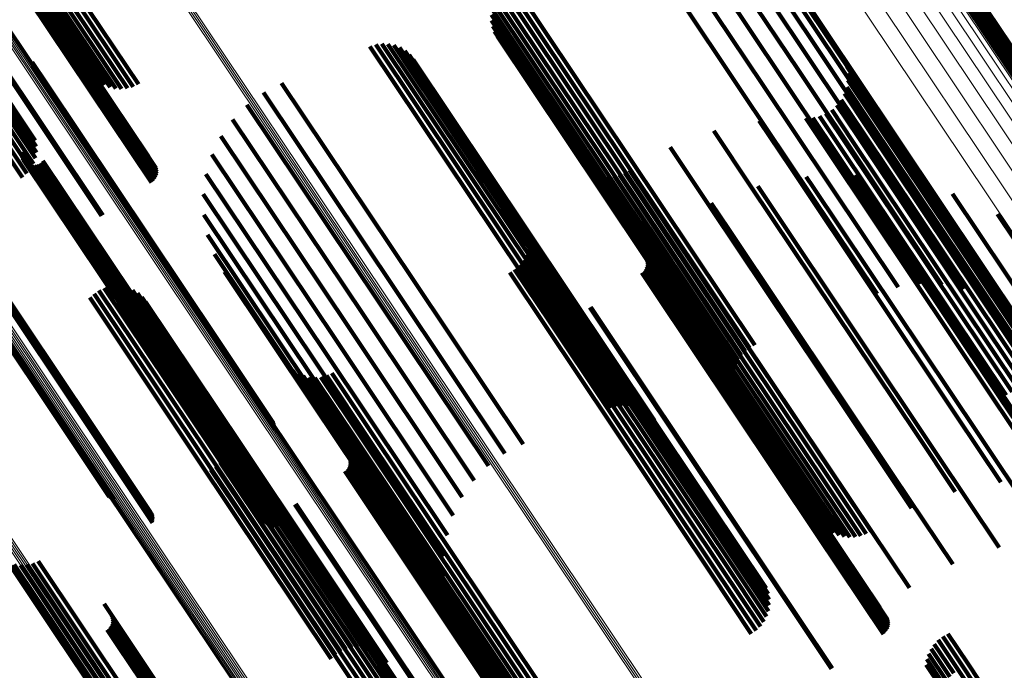
# Model space of a CAD drawing. Units: metres. Extents: x 0.15 to 0.89, y 1.27 to 2.33.
# Drawn here: x 0.38 to 0.43, y 1.99 to 2.02 of the extents above; entities that cross this region are included whole.
import ezdxf

# ---------------------------------------------------------------- set-up
doc = ezdxf.new("R2010")
doc.units = ezdxf.units.M
doc.linetypes.add('AUSGEZOGEN', pattern=[0])
doc.linetypes.add('VERDECKT2_S2', pattern=[0.036, 0.02, -0.016])
doc.layers.add('Standard', color=7, linetype='AUSGEZOGEN', lineweight=13)

msp = doc.modelspace()

# ---------------------------------------------------------------- linework, layer by layer
at = {"layer": 'Standard', "color": 253, "linetype": 'VERDECKT2_S2', "lineweight": 140, "transparency": 33554687}
for p, q in [((0.411299, 2.023684), (0.416157, 2.016413)), ((0.412301, 2.023823), (0.41701, 2.016775)), ((0.413312, 2.023789), (0.417822, 2.01704)), ((0.410336, 2.023374), (0.415288, 2.015962)), ((0.414302, 2.023582), (0.418568, 2.017198)), ((0.382867, 2.02279), (0.387216, 2.016281)), ((0.3831, 2.022923), (0.387462, 2.016394)), ((0.415242, 2.023208), (0.419226, 2.017246)), ((0.381533, 2.02259), (0.385471, 2.016696)), ((0.381652, 2.022531), (0.385672, 2.016515)), ((0.381804, 2.022502), (0.385901, 2.01637)), ((0.381982, 2.022503), (0.386151, 2.016264)), ((0.382184, 2.022533), (0.386414, 2.016201)), ((0.382402, 2.022592), (0.386685, 2.016183)), ((0.382632, 2.022679), (0.386955, 2.01621)), ((0.416104, 2.022679), (0.419777, 2.017182)), ((0.416863, 2.022009), (0.420204, 2.017008)), ((0.382613, 2.021011), (0.387921, 2.013067)), ((0.4047, 2.02101), (0.410047, 2.013009)), ((0.417495, 2.02122), (0.420496, 2.016729)), ((0.425294, 2.021005), (0.426768, 2.018798)), ((0.425357, 2.021067), (0.426837, 2.018851)), ((0.42543, 2.021117), (0.426911, 2.018901)), ((0.42551, 2.021156), (0.426986, 2.018946)), ((0.425595, 2.02118), (0.427063, 2.018984)), ((0.38268, 2.020561), (0.388283, 2.012175)), ((0.382719, 2.020622), (0.388301, 2.012268)), ((0.382746, 2.020681), (0.388303, 2.012363)), ((0.382756, 2.020781), (0.388258, 2.012547)), ((0.382758, 2.020734), (0.388289, 2.012457)), ((0.404076, 2.020548), (0.40941, 2.012565)), ((0.404258, 2.020735), (0.40961, 2.012725)), ((0.404468, 2.02089), (0.409825, 2.012874)), ((0.425174, 2.02077), (0.426605, 2.018628)), ((0.425201, 2.020854), (0.426651, 2.018684)), ((0.425241, 2.020933), (0.426706, 2.018741)), ((0.378502, 2.020105), (0.382713, 2.013803)), ((0.38242, 2.02032), (0.388063, 2.011875)), ((0.382496, 2.020376), (0.388137, 2.011935)), ((0.382567, 2.020436), (0.388199, 2.012006)), ((0.382628, 2.020498), (0.388248, 2.012087)), ((0.403811, 2.020099), (0.409069, 2.012231)), ((0.403926, 2.020334), (0.409227, 2.012399)), ((0.378294, 2.019611), (0.382716, 2.012992)), ((0.3784, 2.019787), (0.382761, 2.013261)), ((0.37847, 2.019953), (0.38276, 2.013534)), ((0.403736, 2.019849), (0.408937, 2.012065)), ((0.377983, 2.01925), (0.382497, 2.012495)), ((0.378153, 2.019431), (0.382628, 2.012734)), ((0.403702, 2.01959), (0.408836, 2.011905)), ((0.403709, 2.019329), (0.408769, 2.011756)), ((0.377574, 2.018911), (0.382128, 2.012097)), ((0.377789, 2.019076), (0.382329, 2.01228)), ((0.380123, 2.018787), (0.385765, 2.010344)), ((0.380172, 2.018819), (0.385815, 2.010374)), ((0.403758, 2.019072), (0.408736, 2.011621)), ((0.403847, 2.018826), (0.40874, 2.011504)), ((0.426706, 2.018741), (0.434323, 2.007341)), ((0.426768, 2.018798), (0.434387, 2.007396)), ((0.426837, 2.018851), (0.434456, 2.00745)), ((0.426911, 2.018901), (0.434529, 2.007499)), ((0.426986, 2.018946), (0.434605, 2.007544)), ((0.427063, 2.018984), (0.43468, 2.007583)), ((0.398658, 2.018258), (0.404366, 2.009716)), ((0.398938, 2.018248), (0.404591, 2.009789)), ((0.403975, 2.018598), (0.408779, 2.011408)), ((0.426605, 2.018628), (0.434222, 2.007229)), ((0.426651, 2.018684), (0.434268, 2.007284)), ((0.398113, 2.018135), (0.403889, 2.009491)), ((0.39838, 2.01822), (0.40413, 2.009615)), ((0.399213, 2.01819), (0.404798, 2.009832)), ((0.399473, 2.018086), (0.40498, 2.009845)), ((0.399712, 2.017939), (0.405132, 2.009827)), ((0.382567, 2.017414), (0.383224, 2.016432)), ((0.399922, 2.017754), (0.405251, 2.009779)), ((0.400098, 2.017535), (0.405332, 2.009701)), ((0.419939, 2.017513), (0.421438, 2.01527)), ((0.382591, 2.01733), (0.38322, 2.016388)), ((0.382596, 2.017155), (0.383177, 2.016286)), ((0.382601, 2.017243), (0.383205, 2.016339)), ((0.417822, 2.01704), (0.424423, 2.00716)), ((0.418568, 2.017198), (0.425414, 2.006953)), ((0.419226, 2.017246), (0.426354, 2.006579)), ((0.419777, 2.017182), (0.427216, 2.006049)), ((0.420045, 2.017213), (0.42144, 2.015126)), ((0.420099, 2.016898), (0.421395, 2.014959)), ((0.420204, 2.017008), (0.427893, 2.005501)), ((0.383224, 2.016432), (0.391062, 2.004701)), ((0.394048, 2.016444), (0.400112, 2.007368)), ((0.41701, 2.016775), (0.423412, 2.007194)), ((0.4201, 2.01658), (0.421306, 2.014774)), ((0.420496, 2.016729), (0.428172, 2.005241)), ((0.383177, 2.016286), (0.391013, 2.004559)), ((0.383205, 2.016339), (0.391041, 2.004611)), ((0.38322, 2.016388), (0.391057, 2.004659)), ((0.39321, 2.016013), (0.399311, 2.006883)), ((0.416157, 2.016413), (0.42241, 2.007054)), ((0.420047, 2.016265), (0.421175, 2.014578)), ((0.415288, 2.015962), (0.421447, 2.006745)), ((0.41979, 2.015684), (0.420803, 2.014169)), ((0.419943, 2.015964), (0.421006, 2.014374)), ((0.392452, 2.015454), (0.398537, 2.006346)), ((0.419357, 2.01522), (0.42032, 2.013778)), ((0.419593, 2.015434), (0.420572, 2.013968)), ((0.421438, 2.01527), (0.429057, 2.003867)), ((0.42144, 2.015126), (0.429055, 2.003729)), ((0.391792, 2.014781), (0.397813, 2.005771)), ((0.416025, 2.014707), (0.41747, 2.012544)), ((0.418166, 2.01483), (0.419244, 2.013218)), ((0.418484, 2.014851), (0.419508, 2.013319)), ((0.418794, 2.014924), (0.41978, 2.013449)), ((0.419088, 2.015049), (0.420054, 2.013603)), ((0.421306, 2.014774), (0.428914, 2.003388)), ((0.421395, 2.014959), (0.429006, 2.003567)), ((0.413927, 2.014259), (0.415641, 2.011695)), ((0.420803, 2.014169), (0.428404, 2.002794)), ((0.421006, 2.014374), (0.428608, 2.002996)), ((0.421175, 2.014578), (0.42878, 2.003196)), ((0.391249, 2.014011), (0.397155, 2.005172)), ((0.42032, 2.013778), (0.427919, 2.002406)), ((0.420572, 2.013968), (0.428172, 2.002595)), ((0.382092, 2.013271), (0.389511, 2.002168)), ((0.411922, 2.013499), (0.413799, 2.01069)), ((0.419508, 2.013319), (0.427109, 2.001943)), ((0.41978, 2.013449), (0.42738, 2.002075)), ((0.420054, 2.013603), (0.427653, 2.002231)), ((0.382088, 2.013176), (0.389481, 2.002112)), ((0.3821, 2.013083), (0.389465, 2.002061)), ((0.382129, 2.012992), (0.389462, 2.002017)), ((0.382173, 2.012908), (0.389474, 2.001981)), ((0.38223, 2.012833), (0.3895, 2.001954)), ((0.383062, 2.012868), (0.390185, 2.002208)), ((0.390835, 2.013165), (0.396581, 2.004566)), ((0.409825, 2.012874), (0.41558, 2.004261)), ((0.410047, 2.013009), (0.415812, 2.004381)), ((0.419244, 2.013218), (0.426847, 2.001839)), ((0.376113, 2.012372), (0.383969, 2.000614)), ((0.376154, 2.012357), (0.384009, 2.000601)), ((0.376206, 2.012352), (0.38406, 2.000597)), ((0.376266, 2.012356), (0.384119, 2.000603)), ((0.377297, 2.012501), (0.385136, 2.000769)), ((0.377356, 2.012506), (0.385194, 2.000775)), ((0.377406, 2.012501), (0.385244, 2.000772)), ((0.377448, 2.012487), (0.385284, 2.000759)), ((0.377478, 2.012464), (0.385313, 2.000739)), ((0.3775, 2.012352), (0.385332, 2.000631)), ((0.377505, 2.012396), (0.385338, 2.000674)), ((0.3823, 2.012769), (0.389539, 2.001936)), ((0.38238, 2.012718), (0.389589, 2.001929)), ((0.382467, 2.012682), (0.38965, 2.001933)), ((0.38256, 2.012661), (0.389719, 2.001947)), ((0.382654, 2.012657), (0.389795, 2.001971)), ((0.382748, 2.012669), (0.389874, 2.002004)), ((0.382839, 2.012698), (0.389956, 2.002046)), ((0.382923, 2.012741), (0.390036, 2.002095)), ((0.382998, 2.012799), (0.390113, 2.002149)), ((0.408135, 2.012515), (0.410447, 2.009056)), ((0.408349, 2.012373), (0.41058, 2.009033)), ((0.409227, 2.012399), (0.415037, 2.003705)), ((0.40941, 2.012565), (0.415187, 2.003918)), ((0.40961, 2.012725), (0.41537, 2.004106)), ((0.410055, 2.012442), (0.411986, 2.009553)), ((0.41747, 2.012544), (0.425087, 2.001144)), ((0.377417, 2.012194), (0.385246, 2.000477)), ((0.377455, 2.01225), (0.385285, 2.000531)), ((0.377483, 2.012303), (0.385314, 2.000583)), ((0.390562, 2.012263), (0.396106, 2.003967)), ((0.408582, 2.012265), (0.410739, 2.009037)), ((0.408829, 2.012196), (0.41092, 2.009066)), ((0.408836, 2.011905), (0.414813, 2.00296)), ((0.408937, 2.012065), (0.414847, 2.003219)), ((0.409069, 2.012231), (0.414923, 2.00347)), ((0.409084, 2.012166), (0.411119, 2.00912)), ((0.40934, 2.012177), (0.41133, 2.009198)), ((0.409591, 2.012227), (0.411548, 2.009298)), ((0.409832, 2.012316), (0.411769, 2.009418)), ((0.418185, 2.012135), (0.418501, 2.011662)), ((0.420458, 2.012222), (0.42793, 2.001039)), ((0.422717, 2.011959), (0.429672, 2.00155)), ((0.408736, 2.011621), (0.414869, 2.002443)), ((0.40874, 2.011504), (0.414959, 2.002197)), ((0.408769, 2.011756), (0.41482, 2.002699)), ((0.415641, 2.011695), (0.423268, 2.00028)), ((0.415952, 2.011698), (0.416565, 2.010781)), ((0.418501, 2.011662), (0.426075, 2.000326)), ((0.390437, 2.011329), (0.395741, 2.003391)), ((0.408779, 2.011408), (0.415086, 2.001969)), ((0.424909, 2.01135), (0.431259, 2.001847)), ((0.413799, 2.01069), (0.421432, 1.999266)), ((0.413814, 2.010923), (0.41461, 2.009731)), ((0.416565, 2.010781), (0.424151, 1.999429)), ((0.390463, 2.010387), (0.395497, 2.002853)), ((0.426981, 2.010411), (0.432652, 2.001923)), ((0.404366, 2.009716), (0.40977, 2.001629)), ((0.404591, 2.009789), (0.41005, 2.001619)), ((0.404798, 2.009832), (0.410324, 2.001561)), ((0.40498, 2.009845), (0.410585, 2.001457)), ((0.405132, 2.009827), (0.410824, 2.00131)), ((0.40523, 2.009814), (0.407328, 2.006674)), ((0.405251, 2.009779), (0.411034, 2.001124)), ((0.405332, 2.009701), (0.411209, 2.000905)), ((0.41182, 2.009827), (0.412683, 2.008535)), ((0.41461, 2.009731), (0.422203, 1.998368)), ((0.390639, 2.009461), (0.39538, 2.002366)), ((0.403889, 2.009491), (0.409225, 2.001506)), ((0.40413, 2.009615), (0.409492, 2.001591)), ((0.40532, 2.009561), (0.40733, 2.006553)), ((0.405367, 2.009297), (0.407294, 2.006414)), ((0.41133, 2.009198), (0.418968, 1.997768)), ((0.411548, 2.009298), (0.419185, 1.99787)), ((0.411769, 2.009418), (0.419404, 1.99799)), ((0.411986, 2.009553), (0.419621, 1.998126)), ((0.405331, 2.008763), (0.407114, 2.006094)), ((0.405371, 2.009029), (0.407221, 2.006259)), ((0.410447, 2.009056), (0.418097, 1.997607)), ((0.410464, 2.00892), (0.411327, 2.007629)), ((0.41058, 2.009033), (0.418227, 1.997589)), ((0.410739, 2.009037), (0.418383, 1.997597)), ((0.41092, 2.009066), (0.418562, 1.99763)), ((0.411119, 2.00912), (0.418758, 1.997687)), ((0.390961, 2.008576), (0.395392, 2.001944)), ((0.405247, 2.008508), (0.406975, 2.005923)), ((0.410817, 2.008377), (0.411461, 2.007414)), ((0.410847, 2.008287), (0.41146, 2.00737)), ((0.412683, 2.008535), (0.420278, 1.997169)), ((0.404768, 2.007871), (0.406406, 2.005419)), ((0.404962, 2.008056), (0.406616, 2.005581)), ((0.405123, 2.00827), (0.406807, 2.00575)), ((0.410758, 2.007836), (0.41126, 2.007084)), ((0.410807, 2.007917), (0.411323, 2.007144)), ((0.410841, 2.008005), (0.411376, 2.007205)), ((0.41086, 2.008099), (0.411417, 2.007264)), ((0.410862, 2.008193), (0.411445, 2.00732)), ((0.391419, 2.007753), (0.395533, 2.001596)), ((0.400112, 2.007368), (0.40516, 1.999814)), ((0.404546, 2.00772), (0.406183, 2.005269)), ((0.410621, 2.007705), (0.411113, 2.00697)), ((0.410695, 2.007765), (0.411189, 2.007025)), ((0.411327, 2.007629), (0.418922, 1.996262)), ((0.41146, 2.00737), (0.419046, 1.996017)), ((0.411461, 2.007414), (0.419047, 1.996059)), ((0.385884, 2.007011), (0.39083, 1.99961)), ((0.386145, 2.007079), (0.39106, 1.999722)), ((0.386413, 2.007103), (0.391285, 1.999812)), ((0.386681, 2.007083), (0.391497, 1.999876)), ((0.386942, 2.007019), (0.391691, 1.999912)), ((0.38719, 2.006913), (0.391862, 1.999921)), ((0.411113, 2.00697), (0.418694, 1.995624)), ((0.411189, 2.007025), (0.418771, 1.995679)), ((0.41126, 2.007084), (0.418842, 1.995737)), ((0.411323, 2.007144), (0.418905, 1.995797)), ((0.411376, 2.007205), (0.418958, 1.995857)), ((0.411417, 2.007264), (0.419001, 1.995915)), ((0.411445, 2.00732), (0.41903, 1.995969)), ((0.385218, 2.006568), (0.390164, 1.999166)), ((0.385415, 2.006752), (0.390375, 1.999328)), ((0.385639, 2.006901), (0.390599, 1.999477)), ((0.387416, 2.006768), (0.392005, 1.9999)), ((0.387616, 2.006588), (0.392117, 1.999852)), ((0.399311, 2.006883), (0.404322, 1.999384)), ((0.407328, 2.006674), (0.41497, 1.995238)), ((0.40733, 2.006553), (0.414968, 1.995121)), ((0.387783, 2.006377), (0.392194, 1.999777)), ((0.398537, 2.006346), (0.403563, 1.998825)), ((0.407114, 2.006094), (0.414744, 1.994675)), ((0.407221, 2.006259), (0.414854, 1.994837)), ((0.407294, 2.006414), (0.414929, 1.994987)), ((0.40823, 2.00611), (0.408722, 2.005373)), ((0.408268, 2.006133), (0.40876, 2.005397)), ((0.397813, 2.005771), (0.402904, 1.998152)), ((0.406616, 2.005581), (0.414241, 1.994169)), ((0.406807, 2.00575), (0.414433, 1.994337)), ((0.406975, 2.005923), (0.414602, 1.994507)), ((0.397155, 2.005172), (0.40236, 1.997382)), ((0.406183, 2.005269), (0.413807, 1.993859)), ((0.406406, 2.005419), (0.41403, 1.994008)), ((0.408722, 2.005373), (0.416303, 1.994027)), ((0.40876, 2.005397), (0.416341, 1.994052)), ((0.391057, 2.004659), (0.393702, 2.000701)), ((0.391062, 2.004701), (0.393678, 2.000785)), ((0.391013, 2.004559), (0.393708, 2.000526)), ((0.391041, 2.004611), (0.393712, 2.000613)), ((0.396581, 2.004566), (0.401947, 1.996535)), ((0.396106, 2.003967), (0.401674, 1.995633)), ((0.39436, 2.003393), (0.396695, 1.999899)), ((0.395741, 2.003391), (0.401549, 1.9947)), ((0.394562, 2.003212), (0.396807, 1.999851)), ((0.39479, 2.003066), (0.396952, 1.999831)), ((0.39504, 2.002961), (0.397125, 1.99984)), ((0.395304, 2.002898), (0.397322, 1.999878)), ((0.395497, 2.002853), (0.401575, 1.993758)), ((0.395574, 2.00288), (0.397536, 1.999943)), ((0.395844, 2.002906), (0.397763, 2.000034)), ((0.396105, 2.002977), (0.397995, 2.000149)), ((0.396352, 2.003091), (0.398227, 2.000284)), ((0.389462, 2.002017), (0.39324, 1.996363)), ((0.389465, 2.002061), (0.393212, 1.996453)), ((0.389474, 2.001981), (0.393284, 1.996279)), ((0.389481, 2.002112), (0.393199, 1.996547)), ((0.3895, 2.001954), (0.393342, 1.996204)), ((0.389511, 2.002168), (0.393203, 1.996642)), ((0.389539, 2.001936), (0.393412, 1.99614)), ((0.389589, 2.001929), (0.393491, 1.996089)), ((0.38965, 2.001933), (0.393579, 1.996053)), ((0.389719, 2.001947), (0.393671, 1.996032)), ((0.389795, 2.001971), (0.393766, 1.996028)), ((0.389874, 2.002004), (0.39386, 1.99604)), ((0.389956, 2.002046), (0.39395, 1.996068)), ((0.390036, 2.002095), (0.394034, 1.996112)), ((0.390113, 2.002149), (0.394109, 1.996169)), ((0.390185, 2.002208), (0.394174, 1.996239)), ((0.39538, 2.002366), (0.40175, 1.992832)), ((0.395392, 2.001944), (0.402072, 1.991946)), ((0.427109, 2.001943), (0.429596, 1.998221)), ((0.395533, 2.001596), (0.402531, 1.991124)), ((0.426847, 2.001839), (0.429278, 1.998201)), ((0.425087, 2.001144), (0.427136, 1.998077)), ((0.383969, 2.000614), (0.386116, 1.997401)), ((0.384009, 2.000601), (0.386185, 1.997344)), ((0.38406, 2.000597), (0.386263, 1.9973)), ((0.384119, 2.000603), (0.386347, 1.997269)), ((0.385136, 2.000769), (0.387732, 1.996883)), ((0.385194, 2.000775), (0.387814, 1.996853)), ((0.385244, 2.000772), (0.38789, 1.996811)), ((0.385284, 2.000759), (0.387958, 1.996756)), ((0.385313, 2.000739), (0.388017, 1.996692)), ((0.385314, 2.000583), (0.388131, 1.996368)), ((0.385332, 2.000631), (0.388122, 1.996455)), ((0.385338, 2.000674), (0.3881, 1.996539)), ((0.385246, 2.000477), (0.388106, 1.996196)), ((0.385285, 2.000531), (0.388125, 1.996281)), ((0.391602, 2.000499), (0.393641, 1.997448)), ((0.391649, 2.00023), (0.393604, 1.997305)), ((0.397995, 2.000149), (0.405629, 1.988724)), ((0.398227, 2.000284), (0.40586, 1.98886)), ((0.423268, 2.00028), (0.425039, 1.99763)), ((0.426075, 2.000326), (0.429296, 1.995505)), ((0.39106, 1.999722), (0.397256, 1.990449)), ((0.391285, 1.999812), (0.397524, 1.990474)), ((0.391497, 1.999876), (0.397792, 1.990454)), ((0.391605, 1.999689), (0.393416, 1.996979)), ((0.39165, 1.999958), (0.393528, 1.997147)), ((0.391691, 1.999912), (0.398054, 1.99039)), ((0.391862, 1.999921), (0.398301, 1.990284)), ((0.392005, 1.9999), (0.398528, 1.990139)), ((0.392117, 1.999852), (0.398727, 1.989959)), ((0.392194, 1.999777), (0.398895, 1.989748)), ((0.396695, 1.999899), (0.404345, 1.988449)), ((0.396807, 1.999851), (0.404455, 1.988405)), ((0.39681, 1.999763), (0.397663, 1.998486)), ((0.396952, 1.999831), (0.404596, 1.98839)), ((0.397125, 1.99984), (0.404767, 1.988404)), ((0.397322, 1.999878), (0.40496, 1.988445)), ((0.397536, 1.999943), (0.405173, 1.988514)), ((0.397763, 2.000034), (0.405398, 1.988608)), ((0.390375, 1.999328), (0.396526, 1.990123)), ((0.390599, 1.999477), (0.39675, 1.990271)), ((0.39083, 1.99961), (0.396996, 1.990381)), ((0.391517, 1.999431), (0.393271, 1.996805)), ((0.397147, 1.999243), (0.397791, 1.99828)), ((0.421432, 1.999266), (0.423033, 1.996869)), ((0.424151, 1.999429), (0.427064, 1.995069)), ((0.390164, 1.999166), (0.396329, 1.989939)), ((0.391017, 1.998793), (0.392686, 1.996295)), ((0.391218, 1.998977), (0.392901, 1.996458)), ((0.391387, 1.999191), (0.393098, 1.996629)), ((0.397137, 1.998783), (0.397654, 1.998011)), ((0.397172, 1.998872), (0.397706, 1.998072)), ((0.397178, 1.999153), (0.397791, 1.998237)), ((0.39719, 1.998965), (0.397748, 1.998131)), ((0.397192, 1.99906), (0.397776, 1.998186)), ((0.390787, 1.998646), (0.392458, 1.996145)), ((0.396952, 1.998572), (0.397443, 1.997836)), ((0.397026, 1.998631), (0.39752, 1.997891)), ((0.397088, 1.998702), (0.397591, 1.99795)), ((0.397663, 1.998486), (0.405258, 1.98712)), ((0.422203, 1.998368), (0.424925, 1.994293)), ((0.39752, 1.997891), (0.405101, 1.986545)), ((0.397591, 1.99795), (0.405172, 1.986604)), ((0.397654, 1.998011), (0.405236, 1.986664)), ((0.397706, 1.998072), (0.405289, 1.986724)), ((0.397748, 1.998131), (0.405331, 1.986781)), ((0.397776, 1.998186), (0.40536, 1.986835)), ((0.397791, 1.99828), (0.405378, 1.986926)), ((0.397791, 1.998237), (0.405376, 1.986884)), ((0.419185, 1.99787), (0.420703, 1.995598)), ((0.419404, 1.99799), (0.420943, 1.995687)), ((0.419621, 1.998126), (0.421167, 1.995813)), ((0.393641, 1.997448), (0.401281, 1.986014)), ((0.397443, 1.997836), (0.405024, 1.98649)), ((0.418097, 1.997607), (0.419247, 1.995886)), ((0.418227, 1.997589), (0.41946, 1.995743)), ((0.418383, 1.997597), (0.419693, 1.995636)), ((0.418562, 1.99763), (0.41994, 1.995567)), ((0.418758, 1.997687), (0.420195, 1.995537)), ((0.418968, 1.997768), (0.420451, 1.995547)), ((0.393416, 1.996979), (0.401047, 1.985559)), ((0.393528, 1.997147), (0.401161, 1.985723)), ((0.393604, 1.997305), (0.40124, 1.985876)), ((0.394654, 1.99704), (0.395146, 1.996303)), ((0.394704, 1.99707), (0.395196, 1.996334)), ((0.420278, 1.997169), (0.422932, 1.993197)), ((0.393098, 1.996629), (0.400725, 1.985215)), ((0.393271, 1.996805), (0.4009, 1.985388)), ((0.392458, 1.996145), (0.400084, 1.984732)), ((0.392686, 1.996295), (0.400311, 1.984882)), ((0.392901, 1.996458), (0.400527, 1.985045)), ((0.395146, 1.996303), (0.402728, 1.984957)), ((0.395196, 1.996334), (0.402777, 1.984989)), ((0.418922, 1.996262), (0.421575, 1.992291)), ((0.419047, 1.996059), (0.421928, 1.991747)), ((0.418694, 1.995624), (0.421733, 1.991076)), ((0.418771, 1.995679), (0.421807, 1.991135)), ((0.418842, 1.995737), (0.421869, 1.991207)), ((0.418905, 1.995797), (0.421918, 1.991288)), ((0.418958, 1.995857), (0.421953, 1.991376)), ((0.419001, 1.995915), (0.421971, 1.991469)), ((0.41903, 1.995969), (0.421973, 1.991564)), ((0.419046, 1.996017), (0.421959, 1.991658)), ((0.41497, 1.995238), (0.416341, 1.993184)), ((0.414854, 1.994837), (0.416482, 1.992399)), ((0.414929, 1.994987), (0.416479, 1.992668)), ((0.414968, 1.995121), (0.416432, 1.992932)), ((0.381478, 1.994361), (0.383694, 1.991046)), ((0.381748, 1.99428), (0.38389, 1.991075)), ((0.382029, 1.994247), (0.384108, 1.991134)), ((0.382311, 1.994262), (0.384342, 1.991222)), ((0.382585, 1.994326), (0.384583, 1.991337)), ((0.382845, 1.994436), (0.384825, 1.991473)), ((0.414433, 1.994337), (0.416234, 1.991641)), ((0.414602, 1.994507), (0.416359, 1.991879)), ((0.414744, 1.994675), (0.416442, 1.992134)), ((0.413807, 1.993859), (0.415657, 1.991091)), ((0.41403, 1.994008), (0.415879, 1.991242)), ((0.414241, 1.994169), (0.416073, 1.991427)), ((0.416303, 1.994027), (0.419341, 1.98948)), ((0.416341, 1.994052), (0.419379, 1.989504)), ((0.385885, 1.992461), (0.386738, 1.991185)), ((0.386221, 1.991943), (0.386865, 1.990979)), ((0.386246, 1.991571), (0.38678, 1.990771)), ((0.386252, 1.991853), (0.386865, 1.990936)), ((0.386264, 1.991664), (0.386822, 1.99083)), ((0.386266, 1.991759), (0.38685, 1.990886)), ((0.38389, 1.991075), (0.391534, 1.979636)), ((0.384108, 1.991134), (0.391749, 1.979699)), ((0.384342, 1.991222), (0.391981, 1.979789)), ((0.384583, 1.991337), (0.392221, 1.979906)), ((0.384825, 1.991473), (0.392462, 1.980044)), ((0.386026, 1.991271), (0.386517, 1.990535)), ((0.3861, 1.991331), (0.386594, 1.990591)), ((0.386162, 1.991402), (0.386665, 1.99065)), ((0.386211, 1.991483), (0.386728, 1.99071)), ((0.386738, 1.991185), (0.394332, 1.979819)), ((0.424701, 1.991078), (0.425613, 1.989713)), ((0.383694, 1.991046), (0.39134, 1.979602)), ((0.386665, 1.99065), (0.394246, 1.979303)), ((0.386728, 1.99071), (0.394309, 1.979363)), ((0.38678, 1.990771), (0.394363, 1.979423)), ((0.386822, 1.99083), (0.394405, 1.979481)), ((0.38685, 1.990886), (0.394434, 1.979535)), ((0.386865, 1.990979), (0.394452, 1.979625)), ((0.386865, 1.990936), (0.39445, 1.979583)), ((0.424076, 1.990615), (0.424974, 1.989271)), ((0.424259, 1.990802), (0.425177, 1.989429)), ((0.424469, 1.990958), (0.425391, 1.989577)), ((0.386517, 1.990535), (0.394098, 1.97919)), ((0.386594, 1.990591), (0.394175, 1.979245)), ((0.423812, 1.990166), (0.424628, 1.988945)), ((0.423926, 1.990401), (0.42479, 1.989109)), ((0.423737, 1.989916), (0.424492, 1.988786)), ((0.425613, 1.989713), (0.433442, 1.977995)), ((0.423702, 1.989657), (0.424386, 1.988634)), ((0.425177, 1.989429), (0.433006, 1.97771)), ((0.425391, 1.989577), (0.433221, 1.977859))]:
    msp.add_line(p, q, dxfattribs=at)
at = {"layer": 'Standard', "color": 7, "linetype": 'AUSGEZOGEN', "lineweight": 13, "transparency": 33554687}
for points in [[(0.376471, 2.090273), (0.383874, 2.079195), (0.391362, 2.067987), (0.398929, 2.056663), (0.406565, 2.045235), (0.414262, 2.033716), (0.422012, 2.022117), (0.429807, 2.010451), (0.437638, 1.99873), (0.445498, 1.986967)], [(0.37502, 2.089846), (0.382433, 2.078752), (0.389932, 2.067528), (0.397509, 2.056189), (0.405155, 2.044745), (0.412863, 2.033209), (0.420624, 2.021594), (0.42843, 2.009911), (0.436273, 1.998174), (0.444144, 1.986394)], [(0.375758, 2.090108), (0.383167, 2.07902), (0.390661, 2.067803), (0.398234, 2.05647), (0.405876, 2.045033), (0.413579, 2.033504), (0.421336, 2.021896), (0.429137, 2.010221), (0.436974, 1.998491), (0.444841, 1.986718)], [(0.378255, 2.090162), (0.385633, 2.07912), (0.393096, 2.067951), (0.400637, 2.056665), (0.408247, 2.045276), (0.415918, 2.033795), (0.423642, 2.022236), (0.431411, 2.010609), (0.439216, 1.998928), (0.447049, 1.987205)], [(0.378673, 2.089925), (0.38604, 2.078899), (0.393494, 2.067744), (0.401024, 2.056474), (0.408624, 2.0451), (0.416285, 2.033635), (0.423999, 2.022091), (0.431757, 2.01048), (0.439551, 1.998814), (0.447374, 1.987107)], [(0.378979, 2.089598), (0.386336, 2.078587), (0.393779, 2.067448), (0.401299, 2.056193), (0.408888, 2.044835), (0.416539, 2.033386), (0.424241, 2.021858), (0.431989, 2.010263), (0.439772, 1.998614), (0.447585, 1.986922)], [(0.380428, 2.088474), (0.387745, 2.077523), (0.395148, 2.066445), (0.402627, 2.055252), (0.410175, 2.043955), (0.417783, 2.032569), (0.425444, 2.021104), (0.433149, 2.009572), (0.44089, 1.997987), (0.448659, 1.986359)], [(0.380498, 2.088529), (0.387815, 2.077578), (0.395217, 2.066499), (0.402697, 2.055306), (0.410245, 2.044009), (0.417853, 2.032622), (0.425514, 2.021157), (0.433219, 2.009625), (0.44096, 1.998039), (0.44873, 1.986411)], [(0.38056, 2.088588), (0.387878, 2.077636), (0.39528, 2.066557), (0.40276, 2.055363), (0.410308, 2.044066), (0.417917, 2.032679), (0.425578, 2.021213), (0.433284, 2.009681), (0.441026, 1.998094), (0.448796, 1.986466)], [(0.379819, 2.088354), (0.387142, 2.077395), (0.394549, 2.066308), (0.402034, 2.055106), (0.409588, 2.043802), (0.417202, 2.032406), (0.424868, 2.020933), (0.432579, 2.009393), (0.440326, 1.997798), (0.448101, 1.986162)], [(0.379862, 2.088328), (0.387184, 2.077371), (0.39459, 2.066286), (0.402074, 2.055085), (0.409627, 2.043782), (0.41724, 2.032389), (0.424905, 2.020917), (0.432615, 2.009378), (0.440361, 1.997786), (0.448135, 1.986151)], [(0.379915, 2.088312), (0.387236, 2.077356), (0.394642, 2.066273), (0.402124, 2.055074), (0.409676, 2.043772), (0.417288, 2.03238), (0.424952, 2.02091), (0.432661, 2.009373), (0.440406, 1.997782), (0.448179, 1.986149)], [(0.379977, 2.088306), (0.387297, 2.077352), (0.394702, 2.066269), (0.402184, 2.055072), (0.409734, 2.043772), (0.417345, 2.032381), (0.425009, 2.020912), (0.432716, 2.009377), (0.44046, 1.997787), (0.448232, 1.986156)], [(0.380046, 2.088311), (0.387365, 2.077357), (0.394769, 2.066276), (0.40225, 2.05508), (0.4098, 2.043781), (0.41741, 2.032392), (0.425073, 2.020924), (0.432779, 2.00939), (0.440523, 1.997802), (0.448294, 1.986171)], [(0.380121, 2.088325), (0.387439, 2.077373), (0.394842, 2.066293), (0.402322, 2.055098), (0.409871, 2.0438), (0.417481, 2.032412), (0.425143, 2.020945), (0.432849, 2.009412), (0.440591, 1.997825), (0.448362, 1.986195)], [(0.380198, 2.08835), (0.387516, 2.077398), (0.394918, 2.066319), (0.402398, 2.055125), (0.409947, 2.043828), (0.417555, 2.03244), (0.425217, 2.020974), (0.432922, 2.009442), (0.440664, 1.997856), (0.448434, 1.986227)], [(0.380276, 2.088383), (0.387594, 2.077432), (0.394996, 2.066354), (0.402475, 2.05516), (0.410023, 2.043863), (0.417632, 2.032476), (0.425293, 2.021011), (0.432998, 2.009479), (0.44074, 1.997894), (0.448509, 1.986265)], [(0.380354, 2.088425), (0.387671, 2.077474), (0.395073, 2.066396), (0.402552, 2.055203), (0.4101, 2.043906), (0.417709, 2.03252), (0.425369, 2.021055), (0.433074, 2.009523), (0.440816, 1.997938), (0.448585, 1.98631)], [(0.384533, 2.079271), (0.392015, 2.068074), (0.399573, 2.056761), (0.407202, 2.045345), (0.414891, 2.033837), (0.422634, 2.022249), (0.430421, 2.010595), (0.438245, 1.998886), (0.446097, 1.987134)], [(0.385126, 2.079245), (0.392598, 2.068062), (0.400149, 2.056762), (0.407768, 2.045358), (0.415449, 2.033863), (0.423183, 2.022289), (0.430961, 2.010648), (0.438776, 1.998952), (0.446619, 1.987214)], [(0.381694, 2.078398), (0.389195, 2.06717), (0.396775, 2.055826), (0.404425, 2.044378), (0.412136, 2.032838), (0.4199, 2.021218), (0.427709, 2.009531), (0.435554, 1.99779), (0.443428, 1.986005)], [(0.381776, 2.031854), (0.38955, 2.02022), (0.397377, 2.008506), (0.405249, 1.996724), (0.413159, 1.984887), (0.421097, 1.973006), (0.429056, 1.961095), (0.437028, 1.949164), (0.445005, 1.937224), (0.45298, 1.925289), (0.460946, 1.913367), (0.468895, 1.901471), (0.476821, 1.88961), (0.484716, 1.877793), (0.492575, 1.866032), (0.500391, 1.854334), (0.508158, 1.842709), (0.515872, 1.831165), (0.523526, 1.81971), (0.531116, 1.808351)], [(0.381852, 2.031908), (0.389626, 2.020274), (0.397453, 2.008559), (0.405325, 1.996777), (0.413235, 1.98494), (0.421173, 1.97306), (0.429132, 1.961148), (0.437104, 1.949217), (0.445082, 1.937278), (0.453057, 1.925342), (0.461023, 1.91342), (0.468972, 1.901524), (0.476897, 1.889662), (0.484793, 1.877846), (0.492652, 1.866084), (0.500468, 1.854387), (0.508236, 1.842761), (0.515949, 1.831217), (0.523603, 1.819762), (0.531193, 1.808403)], [(0.381932, 2.031956), (0.389705, 2.020322), (0.397532, 2.008608), (0.405404, 1.996826), (0.413314, 1.984989), (0.421252, 1.973109), (0.429211, 1.961197), (0.437183, 1.949266), (0.44516, 1.937327), (0.453136, 1.925391), (0.461101, 1.91347), (0.46905, 1.901574), (0.476976, 1.889712), (0.484871, 1.877896), (0.492729, 1.866135), (0.500546, 1.854437), (0.508313, 1.842812), (0.516027, 1.831268), (0.523681, 1.819813), (0.53127, 1.808455)], [(0.381706, 2.031795), (0.389479, 2.020162), (0.397306, 2.008448), (0.405178, 1.996667), (0.413087, 1.98483), (0.421025, 1.97295), (0.428984, 1.961039), (0.436956, 1.949108), (0.444933, 1.937169), (0.452908, 1.925234), (0.460873, 1.913313), (0.468822, 1.901417), (0.476747, 1.889556), (0.484642, 1.87774), (0.492501, 1.865979), (0.500316, 1.854282), (0.508084, 1.842658), (0.515797, 1.831114), (0.523451, 1.819659), (0.53104, 1.808301)], [(0.374924, 2.028086), (0.382718, 2.016423), (0.390564, 2.004679), (0.398456, 1.992868), (0.406386, 1.981001), (0.414344, 1.969091), (0.422323, 1.957149), (0.430315, 1.945189), (0.438312, 1.93322), (0.446307, 1.921254), (0.454293, 1.909303), (0.462262, 1.897376), (0.470207, 1.885485), (0.478122, 1.873639), (0.486001, 1.861849), (0.493837, 1.850122), (0.501624, 1.838467), (0.509356, 1.826894), (0.51703, 1.815411), (0.524638, 1.804023)], [(0.375, 2.028124), (0.382793, 2.016462), (0.39064, 2.004719), (0.398531, 1.992908), (0.40646, 1.981041), (0.414418, 1.969132), (0.422397, 1.957191), (0.430389, 1.94523), (0.438386, 1.933262), (0.446381, 1.921296), (0.454366, 1.909346), (0.462335, 1.89742), (0.47028, 1.885529), (0.478194, 1.873684), (0.486073, 1.861893), (0.493908, 1.850167), (0.501695, 1.838513), (0.509427, 1.82694), (0.5171, 1.815457), (0.524709, 1.80407)], [(0.375076, 2.028155), (0.382868, 2.016493), (0.390714, 2.004751), (0.398605, 1.992941), (0.406534, 1.981075), (0.414491, 1.969166), (0.422469, 1.957226), (0.43046, 1.945266), (0.438457, 1.933298), (0.446451, 1.921334), (0.454436, 1.909383), (0.462404, 1.897458), (0.470349, 1.885568), (0.478263, 1.873724), (0.486141, 1.861934), (0.493976, 1.850208), (0.501762, 1.838555), (0.509494, 1.826983), (0.517167, 1.815501), (0.524775, 1.804114)], [(0.375148, 2.028178), (0.38294, 2.016517), (0.390785, 2.004775), (0.398676, 1.992966), (0.406603, 1.981101), (0.41456, 1.969193), (0.422538, 1.957254), (0.430528, 1.945295), (0.438524, 1.933328), (0.446518, 1.921365), (0.454502, 1.909415), (0.46247, 1.897491), (0.470414, 1.885602), (0.478327, 1.873759), (0.486205, 1.86197), (0.494039, 1.850245), (0.501824, 1.838593), (0.509556, 1.827022), (0.517228, 1.81554), (0.524835, 1.804155)], [(0.375216, 2.028191), (0.383007, 2.016531), (0.390851, 2.004791), (0.398741, 1.992983), (0.406668, 1.981119), (0.414624, 1.969213), (0.422601, 1.957274), (0.430591, 1.945317), (0.438586, 1.933351), (0.446579, 1.921389), (0.454562, 1.909441), (0.462529, 1.897518), (0.470472, 1.88563), (0.478385, 1.873787), (0.486261, 1.862), (0.494095, 1.850276), (0.50188, 1.838625), (0.50961, 1.827055), (0.517282, 1.815574), (0.524888, 1.80419)], [(0.375277, 2.028196), (0.383067, 2.016537), (0.390911, 2.004798), (0.3988, 1.992991), (0.406726, 1.981129), (0.414681, 1.969223), (0.422657, 1.957287), (0.430646, 1.94533), (0.43864, 1.933366), (0.446632, 1.921405), (0.454615, 1.909458), (0.46258, 1.897537), (0.470523, 1.88565), (0.478435, 1.873809), (0.48631, 1.862023), (0.494143, 1.8503), (0.501927, 1.838651), (0.509656, 1.827082), (0.517327, 1.815603), (0.524933, 1.80422)], [(0.37533, 2.028191), (0.383119, 2.016533), (0.390962, 2.004796), (0.39885, 1.992991), (0.406775, 1.98113), (0.414729, 1.969226), (0.422704, 1.957291), (0.430692, 1.945336), (0.438685, 1.933373), (0.446676, 1.921413), (0.454658, 1.909468), (0.462623, 1.897548), (0.470564, 1.885663), (0.478475, 1.873823), (0.486349, 1.862038), (0.494181, 1.850318), (0.501964, 1.838669), (0.509693, 1.827102), (0.517362, 1.815624), (0.524967, 1.804243)], [(0.375374, 2.028176), (0.383162, 2.016521), (0.391003, 2.004785), (0.39889, 1.992981), (0.406815, 1.981122), (0.414767, 1.969219), (0.422741, 1.957286), (0.430728, 1.945332), (0.43872, 1.933371), (0.44671, 1.921413), (0.454691, 1.90947), (0.462655, 1.897551), (0.470595, 1.885668), (0.478505, 1.87383), (0.486378, 1.862047), (0.494209, 1.850327), (0.501991, 1.83868), (0.509719, 1.827115), (0.517387, 1.815639), (0.524991, 1.804259)], [(0.375407, 2.028153), (0.383194, 2.016499), (0.391034, 2.004765), (0.39892, 1.992963), (0.406843, 1.981105), (0.414795, 1.969205), (0.422768, 1.957272), (0.430754, 1.945321), (0.438745, 1.933361), (0.446734, 1.921405), (0.454713, 1.909463), (0.462676, 1.897546), (0.470615, 1.885665), (0.478524, 1.873828), (0.486396, 1.862047), (0.494225, 1.850329), (0.502006, 1.838684), (0.509733, 1.82712), (0.5174, 1.815645), (0.525003, 1.804267)], [(0.376342, 2.012851), (0.384206, 2.001081), (0.392116, 1.989243), (0.400063, 1.97735), (0.408039, 1.965413), (0.416035, 1.953445), (0.424046, 1.941457), (0.432061, 1.929461), (0.440074, 1.917469), (0.448077, 1.905491), (0.456064, 1.893538), (0.464027, 1.88162), (0.47196, 1.869748), (0.479856, 1.85793), (0.48771, 1.846177), (0.495514, 1.834497), (0.503264, 1.822898), (0.510955, 1.811388), (0.51858, 1.799975)], [(0.376415, 2.012902), (0.384279, 2.001133), (0.392189, 1.989295), (0.400136, 1.977401), (0.408112, 1.965464), (0.416109, 1.953496), (0.424119, 1.941508), (0.432135, 1.929512), (0.440148, 1.917519), (0.448151, 1.905541), (0.456138, 1.893588), (0.464101, 1.88167), (0.472034, 1.869798), (0.47993, 1.85798), (0.487784, 1.846227), (0.495588, 1.834547), (0.503338, 1.822948), (0.511029, 1.811438), (0.518655, 1.800025)], [(0.376491, 2.012949), (0.384355, 2.001179), (0.392265, 1.989341), (0.400212, 1.977448), (0.408188, 1.965511), (0.416185, 1.953543), (0.424195, 1.941555), (0.43221, 1.929559), (0.440223, 1.917567), (0.448226, 1.905589), (0.456213, 1.893636), (0.464176, 1.881719), (0.472109, 1.869846), (0.480005, 1.858029), (0.487858, 1.846276), (0.495663, 1.834596), (0.503413, 1.822997), (0.511103, 1.811487), (0.518729, 1.800075)], [(0.376058, 2.012468), (0.383918, 2.000706), (0.391823, 1.988875), (0.399765, 1.976989), (0.407736, 1.96506), (0.415727, 1.953099), (0.423732, 1.941119), (0.431743, 1.929131), (0.439751, 1.917146), (0.447749, 1.905175), (0.455731, 1.89323), (0.463689, 1.88132), (0.471617, 1.869455), (0.479508, 1.857645), (0.487356, 1.845899), (0.495156, 1.834226), (0.502901, 1.822634), (0.510587, 1.811132), (0.518208, 1.799727)], [(0.376064, 2.012428), (0.383922, 2.000667), (0.391826, 1.988839), (0.399767, 1.976954), (0.407737, 1.965027), (0.415727, 1.953068), (0.423731, 1.941089), (0.43174, 1.929103), (0.439747, 1.91712), (0.447745, 1.905151), (0.455725, 1.893207), (0.463682, 1.881298), (0.471609, 1.869435), (0.479499, 1.857627), (0.487346, 1.845883), (0.495145, 1.834211), (0.502889, 1.822622), (0.510573, 1.811121), (0.518193, 1.799717)], [(0.376065, 2.012514), (0.383926, 2.00075), (0.391832, 1.988918), (0.399775, 1.977031), (0.407747, 1.9651), (0.41574, 1.953138), (0.423746, 1.941156), (0.431757, 1.929166), (0.439766, 1.917179), (0.447766, 1.905207), (0.455749, 1.89326), (0.463708, 1.881348), (0.471637, 1.869482), (0.479529, 1.85767), (0.487378, 1.845923), (0.495179, 1.834248), (0.502925, 1.822655), (0.510612, 1.811151), (0.518234, 1.799744)], [(0.376082, 2.012396), (0.38394, 2.000637), (0.391842, 1.98881), (0.399782, 1.976927), (0.40775, 1.965001), (0.41574, 1.953044), (0.423743, 1.941067), (0.431751, 1.929082), (0.439756, 1.917101), (0.447752, 1.905134), (0.455732, 1.893192), (0.463688, 1.881285), (0.471613, 1.869423), (0.479502, 1.857617), (0.487348, 1.845874), (0.495146, 1.834205), (0.502889, 1.822617), (0.510572, 1.811118), (0.518191, 1.799715)], [(0.376085, 2.012566), (0.383946, 2.000801), (0.391853, 1.988967), (0.399797, 1.977078), (0.40777, 1.965146), (0.415764, 1.953182), (0.423771, 1.941198), (0.431784, 1.929207), (0.439794, 1.917219), (0.447794, 1.905245), (0.455778, 1.893297), (0.463738, 1.881383), (0.471668, 1.869516), (0.479562, 1.857703), (0.487412, 1.845954), (0.495214, 1.834278), (0.502961, 1.822683), (0.510648, 1.811178), (0.518271, 1.799769)], [(0.376117, 2.012622), (0.383979, 2.000855), (0.391887, 1.98902), (0.399832, 1.97713), (0.407806, 1.965196), (0.4158, 1.953231), (0.423808, 1.941246), (0.431822, 1.929253), (0.439833, 1.917264), (0.447834, 1.905289), (0.455819, 1.893339), (0.46378, 1.881424), (0.471711, 1.869555), (0.479605, 1.857741), (0.487456, 1.84599), (0.495258, 1.834313), (0.503007, 1.822717), (0.510695, 1.811211), (0.518319, 1.799801)], [(0.376159, 2.012679), (0.384022, 2.000911), (0.391931, 1.989076), (0.399877, 1.977184), (0.407851, 1.965249), (0.415847, 1.953283), (0.423856, 1.941297), (0.43187, 1.929303), (0.439881, 1.917313), (0.447884, 1.905337), (0.455869, 1.893385), (0.463831, 1.88147), (0.471762, 1.869599), (0.479657, 1.857784), (0.487509, 1.846032), (0.495312, 1.834354), (0.503061, 1.822757), (0.510751, 1.811249), (0.518375, 1.799838)], [(0.376212, 2.012738), (0.384076, 2.000969), (0.391985, 1.989132), (0.399931, 1.97724), (0.407906, 1.965304), (0.415903, 1.953337), (0.423912, 1.94135), (0.431927, 1.929355), (0.439939, 1.917364), (0.447942, 1.905387), (0.455928, 1.893435), (0.46389, 1.881518), (0.471822, 1.869647), (0.479718, 1.857831), (0.48757, 1.846078), (0.495374, 1.834399), (0.503124, 1.822801), (0.510814, 1.811293), (0.518439, 1.799881)], [(0.376273, 2.012796), (0.384138, 2.001026), (0.392047, 1.989189), (0.399994, 1.977296), (0.407969, 1.965359), (0.415966, 1.953391), (0.423976, 1.941404), (0.431991, 1.929409), (0.440004, 1.917417), (0.448007, 1.905439), (0.455993, 1.893486), (0.463956, 1.881569), (0.471889, 1.869697), (0.479785, 1.85788), (0.487638, 1.846127), (0.495442, 1.834447), (0.503192, 1.822849), (0.510882, 1.811339), (0.518508, 1.799927)], [(0.381332, 1.995627), (0.389146, 1.983933), (0.396996, 1.972184), (0.404875, 1.960392), (0.412775, 1.948569), (0.420688, 1.936727), (0.428606, 1.924877), (0.436522, 1.913031), (0.444428, 1.901198), (0.452318, 1.88939), (0.460184, 1.877617), (0.46802, 1.865889), (0.475821, 1.854215), (0.483578, 1.842605), (0.491288, 1.831067), (0.498944, 1.819609), (0.506541, 1.808239)], [(0.381394, 1.995686), (0.389208, 1.983991), (0.397059, 1.972242), (0.404938, 1.960449), (0.412839, 1.948626), (0.420752, 1.936783), (0.42867, 1.924932), (0.436587, 1.913084), (0.444493, 1.901251), (0.452384, 1.889443), (0.46025, 1.877669), (0.468087, 1.86594), (0.475888, 1.854266), (0.483646, 1.842654), (0.491357, 1.831115), (0.499013, 1.819657), (0.506611, 1.808286)], [(0.381446, 1.995745), (0.389261, 1.98405), (0.397113, 1.972299), (0.404993, 1.960505), (0.412894, 1.948681), (0.420808, 1.936837), (0.428727, 1.924985), (0.436643, 1.913137), (0.444551, 1.901302), (0.452442, 1.889493), (0.460309, 1.877718), (0.468147, 1.865988), (0.475948, 1.854313), (0.483707, 1.842701), (0.491418, 1.831161), (0.499075, 1.819701), (0.506673, 1.808329)], [(0.381189, 1.995516), (0.389002, 1.983823), (0.396852, 1.972075), (0.404731, 1.960284), (0.41263, 1.948461), (0.420542, 1.93662), (0.42846, 1.92477), (0.436375, 1.912924), (0.444281, 1.901092), (0.45217, 1.889285), (0.460036, 1.877513), (0.467872, 1.865785), (0.475672, 1.854112), (0.48343, 1.842502), (0.491139, 1.830964), (0.498794, 1.819507), (0.506391, 1.808138)], [(0.381263, 1.99557), (0.389077, 1.983876), (0.396927, 1.972128), (0.404806, 1.960337), (0.412705, 1.948514), (0.420617, 1.936672), (0.428535, 1.924823), (0.43645, 1.912977), (0.444356, 1.901144), (0.452246, 1.889337), (0.460112, 1.877565), (0.467948, 1.865837), (0.475748, 1.854164), (0.483505, 1.842554), (0.491215, 1.831016), (0.498871, 1.819558), (0.506467, 1.808189)]]:
    msp.add_lwpolyline(points, dxfattribs=at)

doc.saveas('drawing.dxf')
